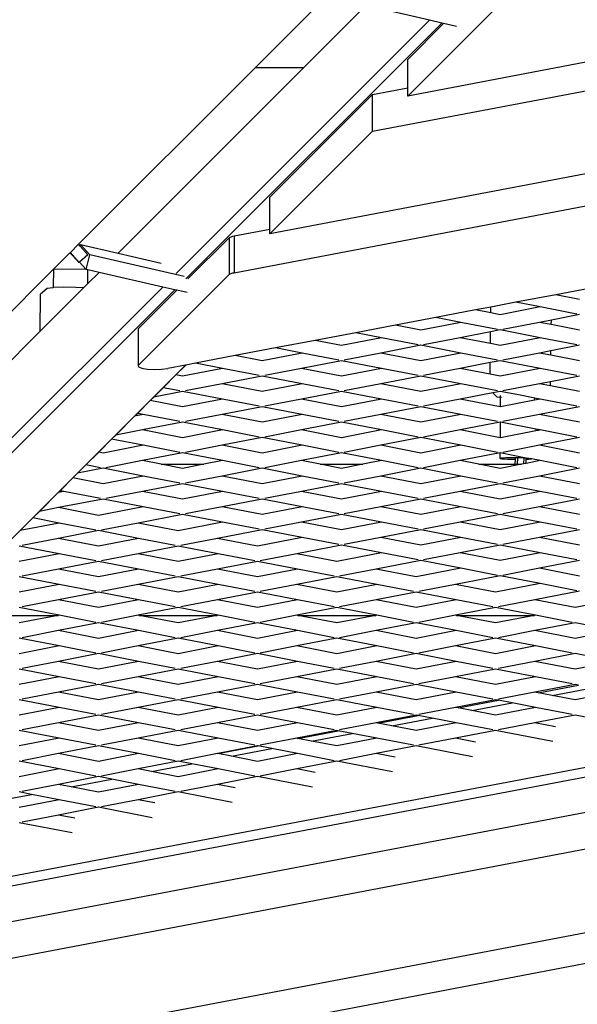
# Model space of a CAD drawing. Units: millimetres. Extents: x -337 to 4003, y 182 to 2628.
# Drawn here: x 433 to 455, y 404 to 443 of the extents above; entities that cross this region are included whole.
import ezdxf

# ---------------------------------------------------------------- set-up
doc = ezdxf.new("R2010")
doc.units = ezdxf.units.MM
doc.header["$LTSCALE"] = 45
doc.header["$PDSIZE"] = -1
doc.layers.add('VP-DIM', color=7, linetype='Continuous')
doc.layers.add('VP-EQ', color=7, linetype='Continuous', true_color=0x8a3492)
doc.dimstyles.get("Standard").update_dxf_attribs({"dimtxt": 14, "dimasz": 20, "dimexe": 20, "dimexo": 50, "dimgap": 20, "dimtad": 0, "dimdec": 0, "dimzin": 0, "dimdsep": 46, "dimtxsty": 'Standard', "dimcen": -0.09, "dimadec": 0, "dimazin": 0, "dimtfac": 1, "dimtdec": 4, "dimtofl": 0, "dimtmove": 0, "dimatfit": 3, "dimfxl": 70, "dimfxlon": 1, "dimtolj": 1, "dimtzin": 0, "dimarcsym": 0})

# ---------------------------------------------------------------- blocks, each defined once
blk = doc.blocks.new('*D1280')
at = {"layer": 'Defpoints', "color": 0}
for p in [(336.267, 710.508), (694.581, 332.922), (1599.424, 332.922)]:
    blk.add_point(p, dxfattribs=at)
at = {"layer": 'VP-DIM', "color": 0, "lineweight": -2}
for p, q in [((1529.424, 710.508), (1619.424, 710.508)), ((1599.424, 690.508), (1599.424, 568.015)), ((1599.424, 352.922), (1599.424, 493.015)), ((1529.424, 332.922), (1619.424, 332.922))]:
    blk.add_line(p, q, dxfattribs=at)
at = {"layer": 'VP-DIM', "color": 0}
for points in [[(1602.757, 690.508), (1596.091, 690.508), (1599.424, 710.508)], [(1596.091, 352.922), (1602.757, 352.922), (1599.424, 332.922)]]:
    blk.add_solid(points, dxfattribs=at)
at = {"layer": 'VP-DIM', "color": 0, "insert": (1599.424, 530.515), "char_height": 14, "attachment_point": 5, "rotation": 90}
blk.add_mtext('\\A1;380', dxfattribs=at)
blk = doc.blocks.new('*D1281')
at = {"layer": 'Defpoints', "color": 0}
for p in [(326.631, 954.508), (1214.883, 490.848), (326.631, 342.558)]:
    blk.add_point(p, dxfattribs=at)
at = {"layer": 'VP-DIM', "color": 0, "lineweight": -2}
for p, q in [((326.631, 884.508), (326.631, 974.508)), ((1214.883, 884.508), (1214.883, 974.508)), ((346.631, 954.508), (707.27, 954.508)), ((1194.883, 954.508), (782.27, 954.508))]:
    blk.add_line(p, q, dxfattribs=at)
at = {"layer": 'VP-DIM', "color": 0}
for points in [[(346.631, 957.841), (346.631, 951.174), (326.631, 954.508)], [(1194.883, 951.174), (1194.883, 957.841), (1214.883, 954.508)]]:
    blk.add_solid(points, dxfattribs=at)
at = {"layer": 'VP-DIM', "color": 0, "insert": (744.77, 954.508), "char_height": 14, "attachment_point": 5}
blk.add_mtext('\\A1;890', dxfattribs=at)
blk = doc.blocks.new('*D1282')
at = {"layer": 'Defpoints', "color": 0}
for p in [(175.757, 1068.712), (1415.761, 519.527), (175.757, 341.684)]:
    blk.add_point(p, dxfattribs=at)
at = {"layer": 'VP-DIM', "color": 0, "lineweight": -2}
for p, q in [((175.757, 998.712), (175.757, 1088.712)), ((1415.761, 998.712), (1415.761, 1088.712)), ((195.757, 1068.712), (705.246, 1068.712)), ((1395.761, 1068.712), (789.58, 1068.712))]:
    blk.add_line(p, q, dxfattribs=at)
at = {"layer": 'VP-DIM', "color": 0}
for points in [[(195.757, 1072.045), (195.757, 1065.378), (175.757, 1068.712)], [(1395.761, 1065.378), (1395.761, 1072.045), (1415.761, 1068.712)]]:
    blk.add_solid(points, dxfattribs=at)
at = {"layer": 'VP-DIM', "color": 0, "insert": (747.413, 1068.712), "char_height": 14, "attachment_point": 5}
blk.add_mtext('\\A1;1240', dxfattribs=at)
blk = doc.blocks.new('*D1283')
at = {"layer": 'Defpoints', "color": 0}
for p in [(335.063, 861.711), (695.788, 181.715), (1683.426, 181.715)]:
    blk.add_point(p, dxfattribs=at)
at = {"layer": 'VP-DIM', "color": 0, "lineweight": -2}
for p, q in [((1613.426, 861.711), (1703.426, 861.711)), ((1683.426, 841.711), (1683.426, 567.78)), ((1683.426, 201.715), (1683.426, 492.78)), ((1613.426, 181.715), (1703.426, 181.715))]:
    blk.add_line(p, q, dxfattribs=at)
at = {"layer": 'VP-DIM', "color": 0}
for points in [[(1686.759, 841.711), (1680.092, 841.711), (1683.426, 861.711)], [(1680.092, 201.715), (1686.759, 201.715), (1683.426, 181.715)]]:
    blk.add_solid(points, dxfattribs=at)
at = {"layer": 'VP-DIM', "color": 0, "insert": (1683.426, 530.28), "char_height": 14, "attachment_point": 5, "rotation": 90}
blk.add_mtext('\\A1;680', dxfattribs=at)
blk = doc.blocks.new('2601_')
at = {"color": 0}
for p, q in [((-1717.262, -1298.203), (-1776.7, -1309.506)), ((-1778.112, -1310.919), (-1714.363, -1298.796)), ((-1705.595, -1300.463), (-1782.23, -1315.036)), ((-1783.658, -1316.588), (-1702.342, -1301.124)), ((-1782.806, -1308.362), (-1779.453, -1305.008)), ((-1776.7, -1309.506), (-1772.582, -1305.388)), ((-1778.376, -1305.878), (-1780.859, -1308.362)), ((-1775.822, -1306.467), (-1778.376, -1305.878)), ((-1785.98, -1316.623), (-1775.822, -1306.467)), ((-1775.334, -1306.579), (-1775.822, -1306.467)), ((-1775.334, -1306.579), (-1785.591, -1316.834)), ((-1776.7, -1308.034), (-1775.262, -1306.596)), ((-1775.262, -1306.596), (-1775.334, -1306.579)), ((-1774.738, -1306.717), (-1775.262, -1306.596)), ((-1776.7, -1309.177), (-1776.7, -1308.034)), ((-1789.895, -1315.45), (-1782.806, -1308.362)), ((-1780.859, -1308.362), (-1788.308, -1315.809)), ((-1782.806, -1308.362), (-1780.859, -1308.362)), ((-1778.112, -1309.446), (-1776.7, -1309.177)), ((-1776.7, -1309.506), (-1776.7, -1309.177)), ((-1782.23, -1313.564), (-1778.112, -1309.446)), ((-1778.112, -1310.919), (-1778.112, -1309.446)), ((-1782.23, -1315.036), (-1778.112, -1310.919)), ((-1782.23, -1314.843), (-1782.23, -1313.564)), ((-1785.506, -1316.84), (-1783.85, -1315.184)), ((-1783.85, -1315.184), (-1783.842, -1315.178)), ((-1783.85, -1315.184), (-1783.85, -1316.657)), ((-1783.842, -1315.178), (-1783.833, -1315.171)), ((-1783.833, -1315.171), (-1783.81, -1315.159)), ((-1783.81, -1315.159), (-1783.78, -1315.147)), ((-1783.78, -1315.147), (-1783.745, -1315.135)), ((-1783.745, -1315.135), (-1783.704, -1315.125)), ((-1783.704, -1315.125), (-1783.658, -1315.115)), ((-1783.658, -1315.115), (-1782.23, -1314.843)), ((-1783.658, -1315.115), (-1783.658, -1316.588)), ((-1782.23, -1315.036), (-1782.23, -1314.843)), ((-1790.217, -1315.772), (-1789.895, -1315.45)), ((-1789.827, -1315.526), (-1789.895, -1315.45)), ((-1789.827, -1315.526), (-1789.811, -1315.462)), ((-1789.521, -1315.874), (-1789.827, -1315.526)), ((-1789.438, -1315.875), (-1789.811, -1315.462)), ((-1789.811, -1315.462), (-1788.308, -1315.809)), ((-1790.898, -1316.453), (-1790.236, -1315.791)), ((-1790.236, -1315.791), (-1790.217, -1315.772)), ((-1790.236, -1315.791), (-1789.861, -1316.175)), ((-1789.861, -1316.175), (-1790.217, -1315.772)), ((-1789.521, -1315.874), (-1789.849, -1316.164)), ((-1789.587, -1316.455), (-1789.438, -1315.875)), ((-1785.663, -1316.746), (-1789.438, -1315.875)), ((-1788.308, -1315.809), (-1786.576, -1316.209)), ((-1789.849, -1316.164), (-1789.861, -1316.175)), ((-1789.587, -1316.455), (-1789.849, -1316.164)), ((-1798.716, -1324.271), (-1790.898, -1316.453)), ((-1790.886, -1316.453), (-1790.898, -1316.453)), ((-1790.89, -1317.188), (-1790.886, -1316.453)), ((-1789.587, -1316.455), (-1790.886, -1316.453)), ((-1789.518, -1316.471), (-1789.587, -1316.455)), ((-1789.522, -1317.023), (-1789.518, -1316.471)), ((-1789.072, -1316.574), (-1789.522, -1317.023)), ((-1789.072, -1316.574), (-1789.518, -1316.471)), ((-1786.519, -1317.162), (-1789.072, -1316.574)), ((-1783.85, -1316.657), (-1787.503, -1320.31)), ((-1783.85, -1316.657), (-1783.842, -1316.65)), ((-1783.842, -1316.65), (-1783.833, -1316.644)), ((-1783.833, -1316.644), (-1783.81, -1316.631)), ((-1783.81, -1316.631), (-1783.78, -1316.619)), ((-1783.78, -1316.619), (-1783.745, -1316.608)), ((-1783.745, -1316.608), (-1783.704, -1316.597)), ((-1783.704, -1316.597), (-1783.658, -1316.588)), ((-1802.714, -1333.355), (-1786.519, -1317.162)), ((-1789.692, -1317.193), (-1791.434, -1318.935)), ((-1790.925, -1317.189), (-1791.15, -1317.22)), ((-1790.89, -1317.188), (-1790.925, -1317.189)), ((-1790.505, -1317.173), (-1790.89, -1317.188)), ((-1790.003, -1317.177), (-1790.505, -1317.173)), ((-1789.692, -1317.193), (-1790.003, -1317.177)), ((-1789.522, -1317.023), (-1789.692, -1317.193)), ((-1786.031, -1317.274), (-1786.519, -1317.162)), ((-1769.151, -1317.164), (-1770.769, -1317.471)), ((-1786.031, -1317.274), (-1802.445, -1333.685)), ((-1791.434, -1318.935), (-1791.414, -1317.454)), ((-1791.15, -1317.22), (-1791.414, -1317.454)), ((-1787.503, -1318.837), (-1785.958, -1317.291)), ((-1785.958, -1317.291), (-1786.031, -1317.274)), ((-1785.539, -1317.388), (-1785.958, -1317.291)), ((-1770.769, -1317.471), (-1772.362, -1317.774)), ((-1769.81, -1317.657), (-1770.769, -1317.471)), ((-1773.362, -1317.965), (-1773.98, -1318.082)), ((-1773.366, -1318.201), (-1773.362, -1317.965)), ((-1772.362, -1317.774), (-1773.362, -1317.965)), ((-1771.388, -1317.963), (-1772.992, -1318.274)), ((-1771.388, -1317.963), (-1772.362, -1317.774)), ((-1769.92, -1318.247), (-1771.388, -1317.963)), ((-1775.574, -1318.385), (-1777.192, -1318.693)), ((-1773.98, -1318.082), (-1775.574, -1318.385)), ((-1774.57, -1318.579), (-1775.574, -1318.385)), ((-1773.366, -1318.201), (-1773.98, -1318.082)), ((-1772.992, -1318.274), (-1773.366, -1318.201)), ((-1769.81, -1318.269), (-1770.943, -1318.488)), ((-1777.192, -1318.693), (-1778.785, -1318.996)), ((-1776.174, -1318.89), (-1777.192, -1318.693)), ((-1774.57, -1318.579), (-1776.174, -1318.89)), ((-1773.102, -1318.864), (-1774.57, -1318.579)), ((-1771.413, -1318.579), (-1772.882, -1318.864)), ((-1770.943, -1318.488), (-1771.413, -1318.579)), ((-1770.946, -1318.67), (-1771.413, -1318.579)), ((-1770.946, -1318.67), (-1770.943, -1318.488)), ((-1769.81, -1318.89), (-1770.946, -1318.67)), ((-1791.434, -1318.935), (-1796.771, -1324.271)), ((-1787.503, -1318.837), (-1787.503, -1320.31)), ((-1778.785, -1318.996), (-1780.403, -1319.303)), ((-1777.752, -1319.196), (-1778.785, -1318.996)), ((-1773.376, -1318.96), (-1774.595, -1319.196)), ((-1773.383, -1319.431), (-1773.376, -1318.96)), ((-1772.992, -1318.885), (-1773.376, -1318.96)), ((-1771.388, -1319.196), (-1772.992, -1318.885)), ((-1780.403, -1319.303), (-1781.996, -1319.606)), ((-1779.356, -1319.506), (-1780.403, -1319.303)), ((-1777.752, -1319.196), (-1779.356, -1319.506)), ((-1776.174, -1319.501), (-1777.777, -1319.812)), ((-1776.284, -1319.48), (-1777.752, -1319.196)), ((-1774.57, -1319.812), (-1776.174, -1319.501)), ((-1774.595, -1319.196), (-1776.064, -1319.48)), ((-1773.383, -1319.431), (-1774.595, -1319.196)), ((-1772.992, -1319.506), (-1773.383, -1319.431)), ((-1771.388, -1319.196), (-1772.992, -1319.506)), ((-1769.92, -1319.48), (-1771.388, -1319.196)), ((-1769.81, -1319.501), (-1770.96, -1319.724)), ((-1783.614, -1319.914), (-1785.207, -1320.217)), ((-1781.996, -1319.606), (-1783.614, -1319.914)), ((-1782.538, -1320.123), (-1783.614, -1319.914)), ((-1780.934, -1319.812), (-1782.538, -1320.123)), ((-1780.934, -1319.812), (-1781.996, -1319.606)), ((-1779.466, -1320.097), (-1780.934, -1319.812)), ((-1777.777, -1319.812), (-1779.246, -1320.097)), ((-1776.174, -1320.123), (-1777.777, -1319.812)), ((-1774.57, -1319.812), (-1776.174, -1320.123)), ((-1773.102, -1320.097), (-1774.57, -1319.812)), ((-1771.413, -1319.812), (-1772.882, -1320.097)), ((-1770.96, -1319.724), (-1771.413, -1319.812)), ((-1770.963, -1319.899), (-1771.413, -1319.812)), ((-1770.963, -1319.899), (-1770.96, -1319.724)), ((-1769.81, -1320.123), (-1770.963, -1319.899)), ((-1785.603, -1320.292), (-1799.334, -1334.024)), ((-1787.503, -1320.31), (-1787.491, -1320.366)), ((-1787.491, -1320.366), (-1787.362, -1320.417)), ((-1785.603, -1320.292), (-1786.32, -1320.429)), ((-1785.987, -1320.687), (-1785.589, -1320.29)), ((-1785.589, -1320.29), (-1785.603, -1320.292)), ((-1785.207, -1320.217), (-1785.589, -1320.29)), ((-1784.116, -1320.428), (-1785.207, -1320.217)), ((-1779.356, -1320.118), (-1780.959, -1320.428)), ((-1777.752, -1320.428), (-1779.356, -1320.118)), ((-1773.394, -1320.196), (-1774.595, -1320.428)), ((-1773.4, -1320.66), (-1773.394, -1320.196)), ((-1772.992, -1320.118), (-1773.394, -1320.196)), ((-1771.388, -1320.428), (-1772.992, -1320.118)), ((-1787.362, -1320.417), (-1787.136, -1320.453)), ((-1787.136, -1320.453), (-1786.855, -1320.468)), ((-1786.855, -1320.468), (-1786.566, -1320.459)), ((-1786.566, -1320.459), (-1786.32, -1320.429)), ((-1786.499, -1321.2), (-1785.987, -1320.687)), ((-1785.72, -1320.739), (-1785.987, -1320.687)), ((-1784.116, -1320.428), (-1785.72, -1320.739)), ((-1782.538, -1320.734), (-1784.141, -1321.045)), ((-1782.648, -1320.713), (-1784.116, -1320.428)), ((-1780.934, -1321.045), (-1782.538, -1320.734)), ((-1780.959, -1320.428), (-1782.428, -1320.713)), ((-1779.356, -1320.739), (-1780.959, -1320.428)), ((-1777.752, -1320.428), (-1779.356, -1320.739)), ((-1776.174, -1320.734), (-1777.777, -1321.045)), ((-1776.284, -1320.713), (-1777.752, -1320.428)), ((-1774.57, -1321.045), (-1776.174, -1320.734)), ((-1774.595, -1320.428), (-1776.064, -1320.713)), ((-1773.4, -1320.66), (-1774.595, -1320.428)), ((-1772.992, -1320.739), (-1773.4, -1320.66)), ((-1771.388, -1320.428), (-1772.992, -1320.739)), ((-1769.92, -1320.713), (-1771.388, -1320.428)), ((-1769.81, -1320.734), (-1770.978, -1320.96)), ((-1784.141, -1321.045), (-1785.61, -1321.329)), ((-1782.538, -1321.355), (-1784.141, -1321.045)), ((-1780.934, -1321.045), (-1782.538, -1321.355)), ((-1779.466, -1321.329), (-1780.934, -1321.045)), ((-1777.777, -1321.045), (-1779.246, -1321.329)), ((-1776.174, -1321.355), (-1777.777, -1321.045)), ((-1774.57, -1321.045), (-1776.174, -1321.355)), ((-1773.102, -1321.329), (-1774.57, -1321.045)), ((-1771.413, -1321.045), (-1772.882, -1321.329)), ((-1770.978, -1320.96), (-1771.413, -1321.045)), ((-1770.98, -1321.129), (-1771.413, -1321.045)), ((-1770.98, -1321.129), (-1770.978, -1320.96)), ((-1769.81, -1321.355), (-1770.98, -1321.129)), ((-1786.874, -1321.574), (-1786.499, -1321.2)), ((-1785.72, -1321.35), (-1786.874, -1321.574)), ((-1785.83, -1321.329), (-1786.499, -1321.2)), ((-1784.116, -1321.661), (-1785.72, -1321.35)), ((-1779.356, -1321.35), (-1780.959, -1321.661)), ((-1777.752, -1321.661), (-1779.356, -1321.35)), ((-1773.281, -1321.407), (-1774.595, -1321.661)), ((-1772.992, -1321.35), (-1773.281, -1321.407)), ((-1773.121, -1321.56), (-1773.281, -1321.407)), ((-1772.328, -1321.479), (-1772.992, -1321.35)), ((-1772.978, -1321.578), (-1772.977, -1321.519)), ((-1771.61, -1321.618), (-1772.328, -1321.479)), ((-1787.532, -1322.232), (-1787.02, -1321.72)), ((-1787.02, -1321.72), (-1786.874, -1321.574)), ((-1785.72, -1321.972), (-1787.02, -1321.72)), ((-1784.116, -1321.661), (-1785.72, -1321.972)), ((-1782.648, -1321.946), (-1784.116, -1321.661)), ((-1780.959, -1321.661), (-1782.428, -1321.946)), ((-1779.356, -1321.972), (-1780.959, -1321.661)), ((-1777.752, -1321.661), (-1779.356, -1321.972)), ((-1776.284, -1321.946), (-1777.752, -1321.661)), ((-1774.595, -1321.661), (-1776.064, -1321.946)), ((-1772.992, -1321.972), (-1774.595, -1321.661)), ((-1773.121, -1321.56), (-1772.978, -1321.578)), ((-1772.98, -1321.969), (-1772.978, -1321.578)), ((-1771.611, -1321.704), (-1772.98, -1321.969)), ((-1772.978, -1321.578), (-1772.943, -1321.582)), ((-1771.611, -1321.704), (-1771.61, -1321.618)), ((-1771.388, -1321.661), (-1771.611, -1321.704)), ((-1771.388, -1321.661), (-1771.61, -1321.618)), ((-1769.92, -1321.946), (-1771.388, -1321.661)), ((-1787.644, -1322.344), (-1787.532, -1322.232)), ((-1787.298, -1322.277), (-1787.644, -1322.344)), ((-1787.298, -1322.277), (-1787.532, -1322.232)), ((-1785.83, -1322.562), (-1787.298, -1322.277)), ((-1784.141, -1322.277), (-1785.61, -1322.562)), ((-1782.538, -1321.967), (-1784.141, -1322.277)), ((-1782.538, -1322.588), (-1784.141, -1322.277)), ((-1780.934, -1322.277), (-1782.538, -1321.967)), ((-1780.934, -1322.277), (-1782.538, -1322.588)), ((-1779.466, -1322.562), (-1780.934, -1322.277)), ((-1777.777, -1322.277), (-1779.246, -1322.562)), ((-1776.174, -1321.967), (-1777.777, -1322.277)), ((-1776.174, -1322.588), (-1777.777, -1322.277)), ((-1774.57, -1322.277), (-1776.174, -1321.967)), ((-1774.57, -1322.277), (-1776.174, -1322.588)), ((-1773.102, -1322.562), (-1774.57, -1322.277)), ((-1772.98, -1321.969), (-1772.992, -1321.972)), ((-1771.413, -1322.277), (-1772.882, -1322.562)), ((-1769.81, -1321.967), (-1771.413, -1322.277)), ((-1769.81, -1322.588), (-1771.413, -1322.277)), ((-1788.403, -1323.103), (-1787.644, -1322.344)), ((-1785.72, -1322.583), (-1787.323, -1322.894)), ((-1784.116, -1322.894), (-1785.72, -1322.583)), ((-1779.356, -1322.583), (-1780.959, -1322.894)), ((-1777.752, -1322.894), (-1779.356, -1322.583)), ((-1772.992, -1322.583), (-1774.595, -1322.894)), ((-1772.984, -1322.585), (-1772.992, -1322.583)), ((-1772.987, -1323.204), (-1772.984, -1322.585)), ((-1771.562, -1322.86), (-1772.984, -1322.585)), ((-1699.215, -1323.045), (-1809.281, -1343.978)), ((-1788.565, -1323.265), (-1788.403, -1323.103)), ((-1787.323, -1322.894), (-1788.403, -1323.103)), ((-1785.72, -1323.204), (-1787.323, -1322.894)), ((-1784.116, -1322.894), (-1785.72, -1323.204)), ((-1782.648, -1323.178), (-1784.116, -1322.894)), ((-1780.959, -1322.894), (-1782.428, -1323.178)), ((-1779.356, -1323.204), (-1780.959, -1322.894)), ((-1777.752, -1322.894), (-1779.356, -1323.204)), ((-1776.284, -1323.178), (-1777.752, -1322.894)), ((-1774.595, -1322.894), (-1776.064, -1323.178)), ((-1772.992, -1323.204), (-1774.595, -1322.894)), ((-1771.563, -1322.928), (-1772.987, -1323.204)), ((-1771.562, -1322.86), (-1771.563, -1322.928)), ((-1771.477, -1322.911), (-1771.563, -1322.928)), ((-1771.476, -1322.877), (-1771.562, -1322.86)), ((-1771.477, -1322.911), (-1771.476, -1322.877)), ((-1771.388, -1322.894), (-1771.477, -1322.911)), ((-1771.388, -1322.894), (-1771.476, -1322.877)), ((-1769.92, -1323.178), (-1771.388, -1322.894)), ((-1809.758, -1344.444), (-1698.226, -1323.233)), ((-1789.085, -1323.785), (-1788.565, -1323.265)), ((-1787.298, -1323.51), (-1788.902, -1323.821)), ((-1787.298, -1323.51), (-1788.565, -1323.265)), ((-1785.83, -1323.795), (-1787.298, -1323.51)), ((-1784.141, -1323.51), (-1785.61, -1323.795)), ((-1782.538, -1323.2), (-1784.141, -1323.51)), ((-1782.538, -1323.821), (-1784.141, -1323.51)), ((-1780.934, -1323.51), (-1782.538, -1323.2)), ((-1780.934, -1323.51), (-1782.538, -1323.821)), ((-1779.466, -1323.795), (-1780.934, -1323.51)), ((-1777.777, -1323.51), (-1779.246, -1323.795)), ((-1776.174, -1323.2), (-1777.777, -1323.51)), ((-1776.174, -1323.821), (-1777.777, -1323.51)), ((-1774.57, -1323.51), (-1776.174, -1323.2)), ((-1774.57, -1323.51), (-1776.174, -1323.821)), ((-1773.102, -1323.795), (-1774.57, -1323.51)), ((-1772.987, -1323.204), (-1772.992, -1323.204)), ((-1771.413, -1323.51), (-1772.882, -1323.795)), ((-1769.81, -1323.2), (-1771.413, -1323.51)), ((-1769.81, -1323.821), (-1771.413, -1323.51)), ((-1789.598, -1324.297), (-1789.085, -1323.785)), ((-1788.902, -1323.821), (-1789.085, -1323.785)), ((-1785.72, -1323.816), (-1787.323, -1324.126)), ((-1784.116, -1324.126), (-1785.72, -1323.816)), ((-1779.356, -1323.816), (-1780.959, -1324.126)), ((-1777.752, -1324.126), (-1779.356, -1323.816)), ((-1772.992, -1323.816), (-1774.595, -1324.126)), ((-1772.992, -1324.036), (-1772.992, -1323.816)), ((-1771.949, -1324.021), (-1772.992, -1323.816)), ((-1694.524, -1323.937), (-1801.973, -1344.407)), ((-1789.932, -1324.632), (-1789.598, -1324.297)), ((-1789.012, -1324.411), (-1789.598, -1324.297)), ((-1787.323, -1324.126), (-1788.792, -1324.411)), ((-1786.576, -1324.271), (-1787.323, -1324.126)), ((-1786.576, -1324.271), (-1784.864, -1324.271)), ((-1785.72, -1324.437), (-1786.576, -1324.271)), ((-1784.864, -1324.271), (-1785.72, -1324.437)), ((-1784.116, -1324.126), (-1784.864, -1324.271)), ((-1782.648, -1324.411), (-1784.116, -1324.126)), ((-1780.959, -1324.126), (-1782.428, -1324.411)), ((-1780.212, -1324.271), (-1780.959, -1324.126)), ((-1780.212, -1324.271), (-1778.5, -1324.271)), ((-1779.356, -1324.437), (-1780.212, -1324.271)), ((-1778.5, -1324.271), (-1779.356, -1324.437)), ((-1777.752, -1324.126), (-1778.5, -1324.271)), ((-1776.284, -1324.411), (-1777.752, -1324.126)), ((-1774.595, -1324.126), (-1776.064, -1324.411)), ((-1773.848, -1324.271), (-1774.595, -1324.126)), ((-1772.992, -1324.437), (-1773.848, -1324.271)), ((-1773.848, -1324.271), (-1772.387, -1324.271)), ((-1772.958, -1324.029), (-1772.992, -1324.036)), ((-1772.992, -1324.036), (-1772.98, -1324.042)), ((-1772.136, -1324.271), (-1772.992, -1324.437)), ((-1772.98, -1324.042), (-1772.923, -1324.049)), ((-1772.879, -1324.023), (-1772.958, -1324.029)), ((-1772.923, -1324.049), (-1772.823, -1324.055)), ((-1772.761, -1324.019), (-1772.879, -1324.023)), ((-1772.823, -1324.055), (-1772.688, -1324.06)), ((-1772.613, -1324.016), (-1772.761, -1324.019)), ((-1772.688, -1324.06), (-1772.528, -1324.064)), ((-1772.444, -1324.015), (-1772.613, -1324.016)), ((-1772.528, -1324.064), (-1772.379, -1324.066)), ((-1772.379, -1324.015), (-1772.444, -1324.015)), ((-1772.387, -1324.271), (-1772.379, -1324.066)), ((-1772.387, -1324.271), (-1772.299, -1324.271)), ((-1772.379, -1324.066), (-1772.379, -1324.015)), ((-1772.291, -1324.015), (-1772.379, -1324.015)), ((-1772.299, -1324.271), (-1772.291, -1324.015)), ((-1772.299, -1324.271), (-1772.136, -1324.271)), ((-1772.265, -1324.015), (-1772.291, -1324.015)), ((-1772.09, -1324.017), (-1772.265, -1324.015)), ((-1772.042, -1324.253), (-1772.136, -1324.271)), ((-1772.035, -1324.019), (-1772.09, -1324.017)), ((-1772.042, -1324.253), (-1772.035, -1324.019)), ((-1771.956, -1324.236), (-1772.042, -1324.253)), ((-1771.949, -1324.021), (-1772.035, -1324.019)), ((-1771.956, -1324.236), (-1771.95, -1324.065)), ((-1771.388, -1324.126), (-1771.956, -1324.236)), ((-1771.95, -1324.065), (-1771.949, -1324.021)), ((-1771.95, -1324.065), (-1771.856, -1324.063)), ((-1771.932, -1324.021), (-1771.949, -1324.021)), ((-1771.74, -1324.058), (-1771.932, -1324.021)), ((-1771.856, -1324.063), (-1771.74, -1324.058)), ((-1771.388, -1324.126), (-1771.74, -1324.058)), ((-1769.92, -1324.411), (-1771.388, -1324.126)), ((-1790.118, -1324.818), (-1789.932, -1324.632)), ((-1788.902, -1324.432), (-1789.932, -1324.632)), ((-1787.298, -1324.743), (-1788.902, -1324.432)), ((-1782.538, -1324.432), (-1784.141, -1324.743)), ((-1780.934, -1324.743), (-1782.538, -1324.432)), ((-1776.174, -1324.432), (-1777.777, -1324.743)), ((-1774.57, -1324.743), (-1776.174, -1324.432)), ((-1769.81, -1324.432), (-1771.413, -1324.743)), ((-1691.553, -1324.844), (-1801.973, -1345.88)), ((-1790.63, -1325.33), (-1790.118, -1324.818)), ((-1788.902, -1325.053), (-1790.118, -1324.818)), ((-1787.298, -1324.743), (-1788.902, -1325.053)), ((-1785.72, -1325.049), (-1787.323, -1325.359)), ((-1785.83, -1325.027), (-1787.298, -1324.743)), ((-1784.116, -1325.359), (-1785.72, -1325.049)), ((-1784.141, -1324.743), (-1785.61, -1325.027)), ((-1782.538, -1325.053), (-1784.141, -1324.743)), ((-1780.934, -1324.743), (-1782.538, -1325.053)), ((-1779.356, -1325.049), (-1780.959, -1325.359)), ((-1779.466, -1325.027), (-1780.934, -1324.743)), ((-1777.752, -1325.359), (-1779.356, -1325.049)), ((-1777.777, -1324.743), (-1779.246, -1325.027)), ((-1776.174, -1325.053), (-1777.777, -1324.743)), ((-1774.57, -1324.743), (-1776.174, -1325.053)), ((-1772.992, -1325.049), (-1774.595, -1325.359)), ((-1773.102, -1325.027), (-1774.57, -1324.743)), ((-1771.388, -1325.359), (-1772.992, -1325.049)), ((-1771.413, -1324.743), (-1772.882, -1325.027)), ((-1769.81, -1325.053), (-1771.413, -1324.743)), ((-1791.461, -1326.161), (-1790.703, -1325.402)), ((-1790.703, -1325.402), (-1790.63, -1325.33)), ((-1790.48, -1325.359), (-1790.703, -1325.402)), ((-1790.48, -1325.359), (-1790.63, -1325.33)), ((-1789.012, -1325.644), (-1790.48, -1325.359)), ((-1787.323, -1325.359), (-1788.792, -1325.644)), ((-1785.72, -1325.67), (-1787.323, -1325.359)), ((-1784.116, -1325.359), (-1785.72, -1325.67)), ((-1782.648, -1325.644), (-1784.116, -1325.359)), ((-1780.959, -1325.359), (-1782.428, -1325.644)), ((-1779.356, -1325.67), (-1780.959, -1325.359)), ((-1777.752, -1325.359), (-1779.356, -1325.67)), ((-1776.284, -1325.644), (-1777.752, -1325.359)), ((-1774.595, -1325.359), (-1776.064, -1325.644)), ((-1772.992, -1325.67), (-1774.595, -1325.359)), ((-1771.388, -1325.359), (-1772.992, -1325.67)), ((-1769.92, -1325.644), (-1771.388, -1325.359)), ((-1788.902, -1325.665), (-1790.69, -1326.011)), ((-1787.298, -1325.976), (-1788.902, -1325.665)), ((-1782.538, -1325.665), (-1784.141, -1325.976)), ((-1780.934, -1325.976), (-1782.538, -1325.665)), ((-1776.174, -1325.665), (-1777.777, -1325.976)), ((-1774.57, -1325.976), (-1776.174, -1325.665)), ((-1769.81, -1325.665), (-1771.413, -1325.976)), ((-1791.723, -1326.423), (-1791.461, -1326.161)), ((-1790.69, -1326.011), (-1791.461, -1326.161)), ((-1789.086, -1326.322), (-1790.69, -1326.011)), ((-1787.298, -1325.976), (-1789.086, -1326.322)), ((-1785.72, -1326.281), (-1787.508, -1326.628)), ((-1785.83, -1326.26), (-1787.298, -1325.976)), ((-1784.116, -1326.592), (-1785.72, -1326.281)), ((-1784.141, -1325.976), (-1785.61, -1326.26)), ((-1782.538, -1326.286), (-1784.141, -1325.976)), ((-1780.934, -1325.976), (-1782.538, -1326.286)), ((-1779.356, -1326.281), (-1780.959, -1326.592)), ((-1779.466, -1326.26), (-1780.934, -1325.976)), ((-1777.752, -1326.592), (-1779.356, -1326.281)), ((-1777.777, -1325.976), (-1779.246, -1326.26)), ((-1776.174, -1326.286), (-1777.777, -1325.976)), ((-1774.57, -1325.976), (-1776.174, -1326.286)), ((-1772.992, -1326.281), (-1774.595, -1326.592)), ((-1773.102, -1326.26), (-1774.57, -1325.976)), ((-1771.388, -1326.592), (-1772.992, -1326.281)), ((-1771.413, -1325.976), (-1772.882, -1326.26)), ((-1769.81, -1326.286), (-1771.413, -1325.976)), ((-1792.232, -1326.931), (-1791.723, -1326.423)), ((-1790.665, -1326.628), (-1792.232, -1326.931)), ((-1790.665, -1326.628), (-1791.723, -1326.423)), ((-1789.196, -1326.912), (-1790.665, -1326.628)), ((-1790.133, -1346.962), (-1682.798, -1326.514)), ((-1787.508, -1326.628), (-1788.976, -1326.912)), ((-1785.904, -1326.938), (-1787.508, -1326.628)), ((-1784.116, -1326.592), (-1785.904, -1326.938)), ((-1782.648, -1326.876), (-1784.116, -1326.592)), ((-1780.959, -1326.592), (-1782.428, -1326.876)), ((-1779.356, -1326.902), (-1780.959, -1326.592)), ((-1777.752, -1326.592), (-1779.356, -1326.902)), ((-1776.284, -1326.876), (-1777.752, -1326.592)), ((-1774.595, -1326.592), (-1776.064, -1326.876)), ((-1772.992, -1326.902), (-1774.595, -1326.592)), ((-1771.388, -1326.592), (-1772.992, -1326.902)), ((-1769.92, -1326.876), (-1771.388, -1326.592)), ((-1792.268, -1326.968), (-1792.232, -1326.931)), ((-1789.086, -1326.933), (-1790.69, -1327.244)), ((-1787.483, -1327.244), (-1789.086, -1326.933)), ((-1782.538, -1326.898), (-1784.326, -1327.244)), ((-1780.934, -1327.208), (-1782.538, -1326.898)), ((-1776.174, -1326.898), (-1777.777, -1327.208)), ((-1774.57, -1327.208), (-1776.174, -1326.898)), ((-1769.81, -1326.898), (-1771.413, -1327.208)), ((-1790.69, -1327.244), (-1792.158, -1327.529)), ((-1789.086, -1327.555), (-1790.69, -1327.244)), ((-1679.713, -1327.18), (-1790.133, -1348.215)), ((-1787.483, -1327.244), (-1789.086, -1327.555)), ((-1786.014, -1327.529), (-1787.483, -1327.244)), ((-1784.326, -1327.244), (-1785.794, -1327.529)), ((-1782.722, -1327.555), (-1784.326, -1327.244)), ((-1780.934, -1327.208), (-1782.722, -1327.555)), ((-1779.466, -1327.493), (-1780.934, -1327.208)), ((-1777.777, -1327.208), (-1779.246, -1327.493)), ((-1776.174, -1327.519), (-1777.777, -1327.208)), ((-1774.57, -1327.208), (-1776.174, -1327.519)), ((-1773.102, -1327.493), (-1774.57, -1327.208)), ((-1771.413, -1327.208), (-1772.882, -1327.493)), ((-1769.81, -1327.519), (-1771.413, -1327.208)), ((-1790.665, -1327.86), (-1792.268, -1327.55)), ((-1790.665, -1327.86), (-1792.268, -1328.171)), ((-1789.196, -1328.145), (-1790.665, -1327.86)), ((-1787.508, -1327.86), (-1788.976, -1328.145)), ((-1785.904, -1327.55), (-1787.508, -1327.86)), ((-1785.904, -1328.171), (-1787.508, -1327.86)), ((-1784.301, -1327.86), (-1785.904, -1327.55)), ((-1784.301, -1327.86), (-1785.904, -1328.171)), ((-1782.832, -1328.145), (-1784.301, -1327.86)), ((-1781.144, -1327.86), (-1782.613, -1328.145)), ((-1779.356, -1327.514), (-1781.144, -1327.86)), ((-1779.54, -1328.171), (-1781.144, -1327.86)), ((-1777.752, -1327.825), (-1779.54, -1328.171)), ((-1777.752, -1327.825), (-1779.356, -1327.514)), ((-1776.284, -1328.109), (-1777.752, -1327.825)), ((-1774.595, -1327.825), (-1776.064, -1328.109)), ((-1772.992, -1327.514), (-1774.595, -1327.825)), ((-1772.992, -1328.135), (-1774.595, -1327.825)), ((-1771.388, -1327.825), (-1772.992, -1327.514)), ((-1771.388, -1327.825), (-1772.992, -1328.135)), ((-1769.92, -1328.109), (-1771.388, -1327.825)), ((-1789.086, -1328.166), (-1790.69, -1328.477)), ((-1787.483, -1328.477), (-1789.086, -1328.166)), ((-1782.722, -1328.166), (-1784.326, -1328.477)), ((-1781.119, -1328.477), (-1782.722, -1328.166)), ((-1776.174, -1328.13), (-1777.962, -1328.477)), ((-1774.57, -1328.441), (-1776.174, -1328.13)), ((-1769.81, -1328.13), (-1771.413, -1328.441)), ((-1790.69, -1328.477), (-1792.158, -1328.761)), ((-1789.086, -1328.787), (-1790.69, -1328.477)), ((-1787.483, -1328.477), (-1789.086, -1328.787)), ((-1786.014, -1328.761), (-1787.483, -1328.477)), ((-1784.326, -1328.477), (-1785.794, -1328.761)), ((-1782.722, -1328.787), (-1784.326, -1328.477)), ((-1781.119, -1328.477), (-1782.722, -1328.787)), ((-1779.65, -1328.761), (-1781.119, -1328.477)), ((-1777.962, -1328.477), (-1779.431, -1328.761)), ((-1776.358, -1328.787), (-1777.962, -1328.477)), ((-1774.57, -1328.441), (-1776.358, -1328.787)), ((-1773.102, -1328.725), (-1774.57, -1328.441)), ((-1771.413, -1328.441), (-1772.882, -1328.725)), ((-1769.81, -1328.752), (-1771.413, -1328.441)), ((-1790.665, -1329.093), (-1792.268, -1328.782)), ((-1785.904, -1328.782), (-1787.508, -1329.093)), ((-1784.301, -1329.093), (-1785.904, -1328.782)), ((-1779.54, -1328.782), (-1781.144, -1329.093)), ((-1777.937, -1329.093), (-1779.54, -1328.782)), ((-1772.992, -1328.747), (-1774.78, -1329.093)), ((-1771.388, -1329.057), (-1772.992, -1328.747)), ((-1790.665, -1329.093), (-1792.268, -1329.404)), ((-1789.086, -1329.399), (-1790.69, -1329.709)), ((-1789.196, -1329.378), (-1790.665, -1329.093)), ((-1787.483, -1329.709), (-1789.086, -1329.399)), ((-1787.508, -1329.093), (-1788.976, -1329.378)), ((-1785.904, -1329.404), (-1787.508, -1329.093)), ((-1784.301, -1329.093), (-1785.904, -1329.404)), ((-1782.722, -1329.399), (-1784.326, -1329.709)), ((-1782.832, -1329.378), (-1784.301, -1329.093)), ((-1781.119, -1329.709), (-1782.722, -1329.399)), ((-1781.144, -1329.093), (-1782.613, -1329.378)), ((-1779.54, -1329.404), (-1781.144, -1329.093)), ((-1777.937, -1329.093), (-1779.54, -1329.404)), ((-1776.358, -1329.399), (-1777.962, -1329.709)), ((-1776.468, -1329.378), (-1777.937, -1329.093)), ((-1774.755, -1329.709), (-1776.358, -1329.399)), ((-1774.78, -1329.093), (-1776.249, -1329.378)), ((-1773.176, -1329.404), (-1774.78, -1329.093)), ((-1771.388, -1329.057), (-1773.176, -1329.404)), ((-1769.81, -1329.363), (-1771.598, -1329.709)), ((-1769.92, -1329.342), (-1771.388, -1329.057)), ((-1790.69, -1329.709), (-1792.158, -1329.994)), ((-1789.086, -1330.02), (-1790.69, -1329.709)), ((-1787.483, -1329.709), (-1789.086, -1330.02)), ((-1786.014, -1329.994), (-1787.483, -1329.709)), ((-1784.326, -1329.709), (-1785.794, -1329.994)), ((-1782.722, -1330.02), (-1784.326, -1329.709)), ((-1781.119, -1329.709), (-1782.722, -1330.02)), ((-1779.65, -1329.994), (-1781.119, -1329.709)), ((-1777.962, -1329.709), (-1779.431, -1329.994)), ((-1776.358, -1330.02), (-1777.962, -1329.709)), ((-1774.755, -1329.709), (-1776.358, -1330.02)), ((-1773.286, -1329.994), (-1774.755, -1329.709)), ((-1771.598, -1329.709), (-1773.067, -1329.994)), ((-1769.994, -1330.02), (-1771.598, -1329.709)), ((-1768.206, -1329.674), (-1769.994, -1330.02)), ((-1790.665, -1330.326), (-1792.268, -1330.015)), ((-1785.904, -1330.015), (-1787.508, -1330.326)), ((-1784.301, -1330.326), (-1785.904, -1330.015)), ((-1779.54, -1330.015), (-1781.144, -1330.326)), ((-1777.937, -1330.326), (-1779.54, -1330.015)), ((-1773.176, -1330.015), (-1774.78, -1330.326)), ((-1771.573, -1330.326), (-1773.176, -1330.015)), ((-1793.832, -1330.334), (-1790.705, -1330.334)), ((-1790.705, -1330.334), (-1792.268, -1330.636)), ((-1790.665, -1330.326), (-1790.705, -1330.334)), ((-1789.086, -1330.632), (-1790.69, -1330.942)), ((-1789.196, -1330.61), (-1790.665, -1330.326)), ((-1787.483, -1330.942), (-1789.086, -1330.632)), ((-1787.508, -1330.326), (-1788.976, -1330.61)), ((-1787.468, -1330.334), (-1787.508, -1330.326)), ((-1787.468, -1330.334), (-1784.341, -1330.334)), ((-1785.904, -1330.636), (-1787.468, -1330.334)), ((-1784.341, -1330.334), (-1785.904, -1330.636)), ((-1784.301, -1330.326), (-1784.341, -1330.334)), ((-1782.722, -1330.632), (-1784.326, -1330.942)), ((-1782.832, -1330.61), (-1784.301, -1330.326)), ((-1781.119, -1330.942), (-1782.722, -1330.632)), ((-1781.144, -1330.326), (-1782.613, -1330.61)), ((-1781.104, -1330.334), (-1781.144, -1330.326)), ((-1781.104, -1330.334), (-1777.977, -1330.334)), ((-1779.54, -1330.636), (-1781.104, -1330.334)), ((-1777.977, -1330.334), (-1779.54, -1330.636)), ((-1777.937, -1330.326), (-1777.977, -1330.334)), ((-1776.358, -1330.632), (-1777.962, -1330.942)), ((-1776.468, -1330.61), (-1777.937, -1330.326)), ((-1774.755, -1330.942), (-1776.358, -1330.632)), ((-1774.78, -1330.326), (-1776.249, -1330.61)), ((-1774.74, -1330.334), (-1774.78, -1330.326)), ((-1774.74, -1330.334), (-1771.613, -1330.334)), ((-1773.176, -1330.636), (-1774.74, -1330.334)), ((-1771.613, -1330.334), (-1773.176, -1330.636)), ((-1771.573, -1330.326), (-1771.613, -1330.334)), ((-1769.994, -1330.632), (-1771.598, -1330.942)), ((-1770.104, -1330.61), (-1771.573, -1330.326)), ((-1768.391, -1330.942), (-1769.994, -1330.632)), ((-1790.69, -1330.942), (-1792.158, -1331.227)), ((-1789.086, -1331.253), (-1790.69, -1330.942)), ((-1787.483, -1330.942), (-1789.086, -1331.253)), ((-1786.014, -1331.227), (-1787.483, -1330.942)), ((-1784.326, -1330.942), (-1785.794, -1331.227)), ((-1782.722, -1331.253), (-1784.326, -1330.942)), ((-1781.119, -1330.942), (-1782.722, -1331.253)), ((-1779.65, -1331.227), (-1781.119, -1330.942)), ((-1777.962, -1330.942), (-1779.431, -1331.227)), ((-1776.358, -1331.253), (-1777.962, -1330.942)), ((-1774.755, -1330.942), (-1776.358, -1331.253)), ((-1773.286, -1331.227), (-1774.755, -1330.942)), ((-1771.598, -1330.942), (-1773.067, -1331.227)), ((-1769.994, -1331.253), (-1771.598, -1330.942)), ((-1768.391, -1330.942), (-1769.994, -1331.253)), ((-1790.665, -1331.558), (-1792.268, -1331.248)), ((-1785.904, -1331.248), (-1787.508, -1331.558)), ((-1784.301, -1331.558), (-1785.904, -1331.248)), ((-1779.54, -1331.248), (-1781.144, -1331.558)), ((-1777.937, -1331.558), (-1779.54, -1331.248)), ((-1773.176, -1331.248), (-1774.78, -1331.558)), ((-1771.573, -1331.558), (-1773.176, -1331.248)), ((-1790.665, -1331.558), (-1792.268, -1331.869)), ((-1789.196, -1331.843), (-1790.665, -1331.558)), ((-1787.508, -1331.558), (-1788.976, -1331.843)), ((-1785.904, -1331.869), (-1787.508, -1331.558)), ((-1784.301, -1331.558), (-1785.904, -1331.869)), ((-1782.832, -1331.843), (-1784.301, -1331.558)), ((-1781.144, -1331.558), (-1782.613, -1331.843)), ((-1779.54, -1331.869), (-1781.144, -1331.558)), ((-1777.937, -1331.558), (-1779.54, -1331.869)), ((-1776.468, -1331.843), (-1777.937, -1331.558)), ((-1774.78, -1331.558), (-1776.249, -1331.843)), ((-1773.176, -1331.869), (-1774.78, -1331.558)), ((-1771.573, -1331.558), (-1773.176, -1331.869)), ((-1770.104, -1331.843), (-1771.573, -1331.558)), ((-1790.69, -1332.175), (-1792.158, -1332.459)), ((-1789.086, -1331.864), (-1790.69, -1332.175)), ((-1789.086, -1332.485), (-1790.69, -1332.175)), ((-1787.483, -1332.175), (-1789.086, -1331.864)), ((-1787.483, -1332.175), (-1789.086, -1332.485)), ((-1786.014, -1332.459), (-1787.483, -1332.175)), ((-1784.326, -1332.175), (-1785.794, -1332.459)), ((-1782.722, -1331.864), (-1784.326, -1332.175)), ((-1782.722, -1332.485), (-1784.326, -1332.175)), ((-1781.119, -1332.175), (-1782.722, -1331.864)), ((-1781.119, -1332.175), (-1782.722, -1332.485)), ((-1779.65, -1332.459), (-1781.119, -1332.175)), ((-1777.962, -1332.175), (-1779.431, -1332.459)), ((-1776.358, -1331.864), (-1777.962, -1332.175)), ((-1776.358, -1332.485), (-1777.962, -1332.175)), ((-1774.755, -1332.175), (-1776.358, -1331.864)), ((-1774.755, -1332.175), (-1776.358, -1332.485)), ((-1773.286, -1332.459), (-1774.755, -1332.175)), ((-1771.598, -1332.175), (-1773.067, -1332.459)), ((-1769.994, -1331.864), (-1771.598, -1332.175)), ((-1769.994, -1332.485), (-1771.598, -1332.175)), ((-1768.391, -1332.175), (-1769.994, -1331.864)), ((-1768.391, -1332.175), (-1769.994, -1332.485)), ((-1790.665, -1332.791), (-1792.268, -1332.481)), ((-1785.904, -1332.481), (-1787.508, -1332.791)), ((-1784.301, -1332.791), (-1785.904, -1332.481)), ((-1779.54, -1332.481), (-1781.144, -1332.791)), ((-1777.937, -1332.791), (-1779.54, -1332.481)), ((-1773.176, -1332.481), (-1774.78, -1332.791)), ((-1771.573, -1332.791), (-1773.176, -1332.481)), ((-1790.665, -1332.791), (-1792.268, -1333.102)), ((-1789.196, -1333.076), (-1790.665, -1332.791)), ((-1787.508, -1332.791), (-1788.976, -1333.076)), ((-1785.904, -1333.102), (-1787.508, -1332.791)), ((-1784.301, -1332.791), (-1785.904, -1333.102)), ((-1782.832, -1333.076), (-1784.301, -1332.791)), ((-1781.144, -1332.791), (-1782.613, -1333.076)), ((-1779.54, -1333.102), (-1781.144, -1332.791)), ((-1777.937, -1332.791), (-1779.54, -1333.102)), ((-1776.468, -1333.076), (-1777.937, -1332.791)), ((-1774.78, -1332.791), (-1776.249, -1333.076)), ((-1773.176, -1333.102), (-1774.78, -1332.791)), ((-1771.573, -1332.791), (-1773.176, -1333.102)), ((-1770.104, -1333.076), (-1771.573, -1332.791)), ((-1789.086, -1333.097), (-1790.69, -1333.408)), ((-1787.483, -1333.408), (-1789.086, -1333.097)), ((-1782.722, -1333.097), (-1784.326, -1333.408)), ((-1781.119, -1333.408), (-1782.722, -1333.097)), ((-1776.358, -1333.097), (-1777.962, -1333.408)), ((-1774.755, -1333.408), (-1776.358, -1333.097)), ((-1769.994, -1333.097), (-1771.598, -1333.408)), ((-1771.471, -1333.432), (-1769.852, -1333.124)), ((-1770.916, -1333.54), (-1769.297, -1333.232)), ((-1769.852, -1333.124), (-1769.994, -1333.097)), ((-1790.665, -1334.024), (-1792.268, -1333.713)), ((-1790.69, -1333.408), (-1792.158, -1333.692)), ((-1789.086, -1333.718), (-1790.69, -1333.408)), ((-1787.483, -1333.408), (-1789.086, -1333.718)), ((-1785.904, -1333.713), (-1787.508, -1334.024)), ((-1786.014, -1333.692), (-1787.483, -1333.408)), ((-1784.301, -1334.024), (-1785.904, -1333.713)), ((-1784.326, -1333.408), (-1785.794, -1333.692)), ((-1782.722, -1333.718), (-1784.326, -1333.408)), ((-1781.119, -1333.408), (-1782.722, -1333.718)), ((-1779.54, -1333.713), (-1781.144, -1334.024)), ((-1779.65, -1333.692), (-1781.119, -1333.408)), ((-1777.937, -1334.024), (-1779.54, -1333.713)), ((-1777.962, -1333.408), (-1779.431, -1333.692)), ((-1776.358, -1333.718), (-1777.962, -1333.408)), ((-1774.755, -1333.408), (-1776.358, -1333.718)), ((-1773.176, -1333.713), (-1774.78, -1334.024)), ((-1773.286, -1333.692), (-1774.755, -1333.408)), ((-1774.682, -1334.043), (-1773.064, -1333.735)), ((-1773.064, -1333.735), (-1773.176, -1333.713)), ((-1771.598, -1333.408), (-1773.067, -1333.692)), ((-1772.509, -1333.843), (-1773.064, -1333.735)), ((-1771.471, -1333.432), (-1771.598, -1333.408)), ((-1770.916, -1333.54), (-1771.471, -1333.432)), ((-1769.994, -1333.718), (-1770.916, -1333.54)), ((-1768.391, -1333.408), (-1769.994, -1333.718)), ((-1790.665, -1334.024), (-1792.268, -1334.334)), ((-1789.196, -1334.308), (-1790.665, -1334.024)), ((-1787.508, -1334.024), (-1788.976, -1334.308)), ((-1785.904, -1334.334), (-1787.508, -1334.024)), ((-1784.301, -1334.024), (-1785.904, -1334.334)), ((-1782.832, -1334.308), (-1784.301, -1334.024)), ((-1781.144, -1334.024), (-1782.613, -1334.308)), ((-1779.54, -1334.334), (-1781.144, -1334.024)), ((-1777.937, -1334.024), (-1779.54, -1334.334)), ((-1776.468, -1334.308), (-1777.937, -1334.024)), ((-1774.78, -1334.024), (-1776.249, -1334.308)), ((-1774.682, -1334.043), (-1774.78, -1334.024)), ((-1774.127, -1334.15), (-1774.682, -1334.043)), ((-1774.127, -1334.15), (-1772.509, -1333.843)), ((-1773.176, -1334.334), (-1774.127, -1334.15)), ((-1771.573, -1334.024), (-1773.176, -1334.334)), ((-1771.573, -1334.024), (-1772.509, -1333.843)), ((-1770.104, -1334.308), (-1771.573, -1334.024)), ((-1789.086, -1334.33), (-1790.69, -1334.64)), ((-1787.483, -1334.64), (-1789.086, -1334.33)), ((-1782.722, -1334.33), (-1784.326, -1334.64)), ((-1781.119, -1334.64), (-1782.722, -1334.33)), ((-1776.358, -1334.33), (-1777.962, -1334.64)), ((-1777.893, -1334.654), (-1776.275, -1334.346)), ((-1777.338, -1334.761), (-1775.72, -1334.453)), ((-1776.275, -1334.346), (-1776.358, -1334.33)), ((-1775.72, -1334.453), (-1776.275, -1334.346)), ((-1774.755, -1334.64), (-1775.72, -1334.453)), ((-1769.994, -1334.33), (-1771.598, -1334.64)), ((-1767.676, -1334.779), (-1769.994, -1334.33)), ((-1790.665, -1335.257), (-1792.268, -1334.946)), ((-1790.69, -1334.64), (-1792.158, -1334.925)), ((-1789.086, -1334.951), (-1790.69, -1334.64)), ((-1787.483, -1334.64), (-1789.086, -1334.951)), ((-1785.904, -1334.946), (-1787.508, -1335.257)), ((-1786.014, -1334.925), (-1787.483, -1334.64)), ((-1784.301, -1335.257), (-1785.904, -1334.946)), ((-1784.326, -1334.64), (-1785.794, -1334.925)), ((-1782.722, -1334.951), (-1784.326, -1334.64)), ((-1781.119, -1334.64), (-1782.722, -1334.951)), ((-1779.54, -1334.946), (-1781.144, -1335.257)), ((-1779.65, -1334.925), (-1781.119, -1334.64)), ((-1781.104, -1335.264), (-1779.486, -1334.957)), ((-1779.486, -1334.957), (-1779.54, -1334.946)), ((-1778.931, -1335.064), (-1779.486, -1334.957)), ((-1777.962, -1334.64), (-1779.431, -1334.925)), ((-1777.893, -1334.654), (-1777.962, -1334.64)), ((-1777.338, -1334.761), (-1777.893, -1334.654)), ((-1776.358, -1334.951), (-1777.338, -1334.761)), ((-1774.755, -1334.64), (-1776.358, -1334.951)), ((-1773.176, -1334.946), (-1774.78, -1335.257)), ((-1773.286, -1334.925), (-1774.755, -1334.64)), ((-1770.887, -1335.39), (-1773.176, -1334.946)), ((-1771.598, -1334.64), (-1773.067, -1334.925)), ((-1770.776, -1334.799), (-1771.598, -1334.64)), ((-1790.665, -1335.257), (-1792.268, -1335.567)), ((-1789.196, -1335.541), (-1790.665, -1335.257)), ((-1787.508, -1335.257), (-1788.976, -1335.541)), ((-1785.904, -1335.567), (-1787.508, -1335.257)), ((-1784.301, -1335.257), (-1785.904, -1335.567)), ((-1782.832, -1335.541), (-1784.301, -1335.257)), ((-1781.144, -1335.257), (-1782.613, -1335.541)), ((-1781.104, -1335.264), (-1781.144, -1335.257)), ((-1780.549, -1335.372), (-1781.104, -1335.264)), ((-1780.549, -1335.372), (-1778.931, -1335.064)), ((-1777.937, -1335.257), (-1779.54, -1335.567)), ((-1777.937, -1335.257), (-1778.931, -1335.064)), ((-1776.468, -1335.541), (-1777.937, -1335.257)), ((-1774.78, -1335.257), (-1776.249, -1335.541)), ((-1773.987, -1335.41), (-1774.78, -1335.257)), ((-1789.086, -1335.562), (-1790.69, -1335.873)), ((-1787.483, -1335.873), (-1789.086, -1335.562)), ((-1782.722, -1335.562), (-1784.315, -1335.875)), ((-1784.315, -1335.875), (-1782.697, -1335.567)), ((-1783.76, -1335.982), (-1782.142, -1335.675)), ((-1782.697, -1335.567), (-1782.722, -1335.562)), ((-1782.142, -1335.675), (-1782.697, -1335.567)), ((-1781.119, -1335.873), (-1782.142, -1335.675)), ((-1779.54, -1335.567), (-1780.549, -1335.372)), ((-1776.358, -1335.562), (-1777.962, -1335.873)), ((-1774.098, -1336), (-1776.358, -1335.562)), ((-1790.69, -1335.873), (-1792.158, -1336.157)), ((-1789.086, -1336.184), (-1790.69, -1335.873)), ((-1787.483, -1335.873), (-1789.086, -1336.184)), ((-1786.014, -1336.157), (-1787.483, -1335.873)), ((-1784.326, -1335.873), (-1785.794, -1336.157)), ((-1784.315, -1335.875), (-1784.326, -1335.873)), ((-1783.76, -1335.982), (-1784.315, -1335.875)), ((-1782.722, -1336.184), (-1783.76, -1335.982)), ((-1781.119, -1335.873), (-1782.722, -1336.184)), ((-1779.65, -1336.157), (-1781.119, -1335.873)), ((-1777.962, -1335.873), (-1779.431, -1336.157)), ((-1777.198, -1336.021), (-1777.962, -1335.873)), ((-1790.665, -1336.489), (-1792.268, -1336.179)), ((-1790.665, -1336.489), (-1792.268, -1336.8)), ((-1789.196, -1336.774), (-1790.665, -1336.489)), ((-1787.508, -1336.489), (-1788.976, -1336.774)), ((-1785.904, -1336.179), (-1787.508, -1336.489)), ((-1786.971, -1336.593), (-1787.508, -1336.489)), ((-1786.971, -1336.593), (-1785.353, -1336.285)), ((-1785.353, -1336.285), (-1785.904, -1336.179)), ((-1784.301, -1336.489), (-1785.904, -1336.8)), ((-1784.301, -1336.489), (-1785.353, -1336.285)), ((-1782.832, -1336.774), (-1784.301, -1336.489)), ((-1781.144, -1336.489), (-1782.613, -1336.774)), ((-1779.54, -1336.179), (-1781.144, -1336.489)), ((-1780.409, -1336.632), (-1781.144, -1336.489)), ((-1777.309, -1336.611), (-1779.54, -1336.179)), ((-1789.086, -1336.795), (-1790.69, -1337.106)), ((-1790.183, -1337.204), (-1788.564, -1336.896)), ((-1788.564, -1336.896), (-1789.086, -1336.795)), ((-1787.483, -1337.106), (-1788.564, -1336.896)), ((-1785.904, -1336.8), (-1786.971, -1336.593)), ((-1782.722, -1336.795), (-1784.326, -1337.106)), ((-1780.52, -1337.222), (-1782.722, -1336.795)), ((-1790.69, -1337.106), (-1792.158, -1337.39)), ((-1790.183, -1337.204), (-1790.69, -1337.106)), ((-1789.086, -1337.416), (-1790.183, -1337.204)), ((-1787.483, -1337.106), (-1789.086, -1337.416)), ((-1786.014, -1337.39), (-1787.483, -1337.106)), ((-1784.326, -1337.106), (-1785.794, -1337.39)), ((-1783.621, -1337.242), (-1784.326, -1337.106)), ((-1793.394, -1337.815), (-1791.776, -1337.507)), ((-1791.776, -1337.507), (-1792.268, -1337.411)), ((-1790.665, -1337.722), (-1792.268, -1338.033)), ((-1790.665, -1337.722), (-1791.776, -1337.507)), ((-1789.196, -1338.006), (-1790.665, -1337.722)), ((-1787.508, -1337.722), (-1788.976, -1338.006)), ((-1785.904, -1337.411), (-1787.508, -1337.722)), ((-1786.832, -1337.853), (-1787.508, -1337.722)), ((-1783.731, -1337.832), (-1785.904, -1337.411)), ((-1789.086, -1338.028), (-1790.69, -1338.338)), ((-1786.943, -1338.443), (-1789.086, -1338.028)), ((-1790.69, -1338.338), (-1792.158, -1338.623)), ((-1790.043, -1338.464), (-1790.69, -1338.338)), ((-1790.154, -1339.054), (-1792.268, -1338.644))]:
    blk.add_line(p, q, dxfattribs=at)
blk = doc.blocks.new('2601_2D')
at = {"layer": 'VP-EQ', "color": 0}
blk.add_blockref('2601_', (2225.177, 1749.688), dxfattribs=at)

msp = doc.modelspace()

# ---------------------------------------------------------------- block references
at = {"layer": 'VP-EQ', "color": 0}
msp.add_blockref('2601_2D', (0, 0), dxfattribs=at)

# ---------------------------------------------------------------- dimensions: what is measured, and where the dimension line sits
at = {"layer": 'VP-DIM', "color": 0}
dim = msp.add_linear_dim(base=(175.757, 1068.712), p1=(1415.761, 519.527), p2=(175.757, 341.684), dimstyle='Standard', dxfattribs=at)
dim.commit()
dim.dimension.update_dxf_attribs({"geometry": '*D1282', "text_midpoint": (747.413, 1068.712), "dimtype": 160})
dim = msp.add_linear_dim(base=(326.631, 954.508), p1=(1214.883, 490.848), p2=(326.631, 342.558), text='890', dimstyle='Standard', dxfattribs=at)
dim.commit()
dim.dimension.update_dxf_attribs({"geometry": '*D1281', "text_midpoint": (744.77, 954.508), "dimtype": 160})
dim = msp.add_linear_dim(base=(1683.426, 181.715), p1=(335.063, 861.711), p2=(695.788, 181.715), angle=90, dimstyle='Standard', dxfattribs=at)
dim.commit()
dim.dimension.update_dxf_attribs({"geometry": '*D1283', "text_midpoint": (1683.426, 530.28), "dimtype": 160})
dim = msp.add_linear_dim(base=(1599.424, 332.922), p1=(336.267, 710.508), p2=(694.581, 332.922), angle=90, text='380', dimstyle='Standard', dxfattribs=at)
dim.commit()
dim.dimension.update_dxf_attribs({"geometry": '*D1280', "text_midpoint": (1599.424, 530.515), "dimtype": 160})

doc.saveas('drawing.dxf')
